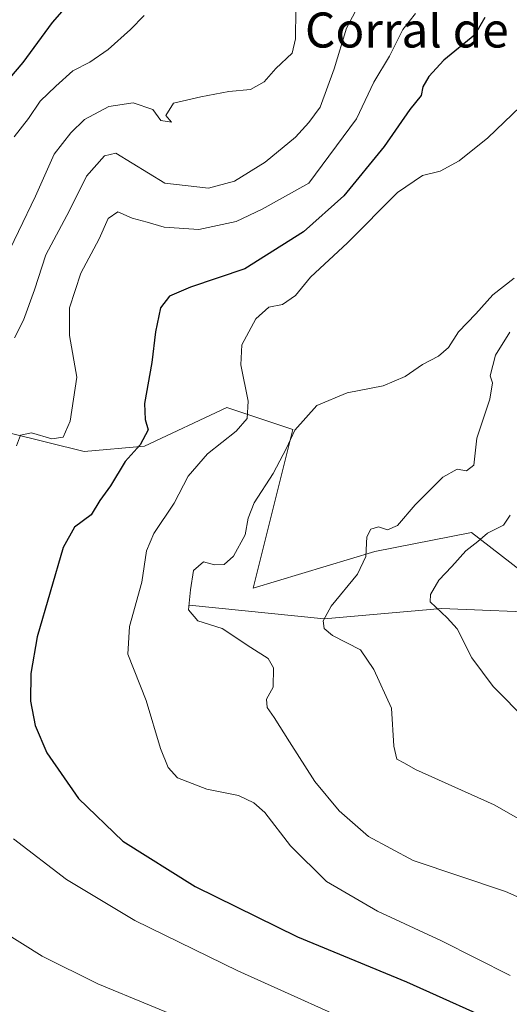
# Model space of a CAD drawing. Units: metres. Extents: x 625003 to 628470, y 4701794 to 4704169.
# Drawn here: x 626946 to 627058, y 4701915 to 4702140 of the extents above; entities that cross this region are included whole.
import ezdxf
from ezdxf.enums import TextEntityAlignment as Align

# ---------------------------------------------------------------- set-up
doc = ezdxf.new("R2010")
doc.units = ezdxf.units.M
doc.header["$MEASUREMENT"] = 0
for name, color, linetype, lineweight in [('Arbolado forestal CxS', 92, 'Continuous', 0), ('Corriente natural lineal', 142, 'Continuous', 13), ('Curva de nivel maestra', 30, 'Continuous', 30), ('Curva de nivel normal', 30, 'Continuous', 0), ('Matorral CxS', 135, 'Continuous', 0), ('Texto cartográfico', 7, 'Continuous', 0)]:
    doc.layers.add(name, color=color, linetype=linetype, lineweight=lineweight)
doc.styles.add('Style-Arial', font='txt')

msp = doc.modelspace()

# ---------------------------------------------------------------- linework, layer by layer
at = {"layer": 'Arbolado forestal CxS', "color": 92, "linetype": 'Continuous', "lineweight": 0}
for points in [[(627155.0053000003, 4702005.065300001, 463.1800999999978), (627116.4294999996, 4701998.345100001, 468.4048000000039), (627105.8224999999, 4701997.782099999, 469.9652999999962), (627092.9565000003, 4701997.098900001, 471.9823000000034), (627067.2461000001, 4702008.494700001, 475.9906999999948), (627049.0875000004, 4702022.626499999, 482.8610000000045), (627026.9675000003, 4702018.2401, 485.0157999999938), (626999.2342999997, 4702009.8989, 487.4714999999997), (627008.2251000004, 4702046.120100001, 490.8294000000024), (626993.1913000002, 4702051.131899999, 497.0463000000018), (626974.3982999995, 4702042.3619, 500.1168000000035), (626960.6164999995, 4702041.108700001, 504.0010000000038), (626943.6705, 4702045.281300001, 506.2351000000053), (626933.4297000002, 4702048.1895, 508.7921000000061), (626920.8331000004, 4702042.3203, 513.2691000000051), (626918.9956999999, 4702041.464299999, 514.2201999999961), (626902.9845000004, 4702034.8441, 520.2856999999931), (626887.9506999999, 4702037.348900001, 526.1713000000018), (626877.2607000005, 4702041.2367, 532.9453999999969), (626874.1699000001, 4702042.360900001, 533.9416999999958), (626846.6058999998, 4702031.0845, 543.9176000000007), (626827.8123000005, 4702002.268300001, 547.0601000000024), (626798.9972999999, 4701992.245100001, 557.2722999999969), (626777.6983000003, 4701985.980900001, 564.5255000000034)], [(626943.6705, 4702045.281300001, 506.2351000000053), (626960.6164999995, 4702041.108700001, 504.0010000000038), (626974.3982999995, 4702042.3619, 500.1168000000035), (626993.1913000002, 4702051.131899999, 497.0463000000018), (627008.2251000004, 4702046.120100001, 490.8294000000024), (626999.2342999997, 4702009.8989, 487.4714999999997), (627026.9675000003, 4702018.2401, 485.0157999999938), (627049.0875000004, 4702022.626499999, 482.8610000000045), (627067.2461000001, 4702008.494700001, 475.9906999999948), (627092.9565000003, 4701997.098900001, 471.9823000000034), (627105.8224999999, 4701997.782099999, 469.9652999999962), (627116.4294999996, 4701998.345100001, 468.4048000000039), (627155.0053000003, 4702005.065300001, 463.1800999999978), (627176.5903000003, 4702005.627699999, 461.1469999999972), (627208.1821, 4702012.165100001, 457.9385000000038), (627216.6195, 4702029.530099999, 459.6646999999939), (627236.7845000002, 4702035.770300001, 458.8954999999987)]]:
    msp.add_polyline3d(points, dxfattribs=at)
at = {"layer": 'Corriente natural lineal', "color": 142, "linetype": 'Continuous', "lineweight": 13}
msp.add_polyline3d([(626984.5495999996, 4702006.022100001, 490.5583000000043), (627015.4412000002, 4702002.9047, 485.6475999999967), (627042.2200999996, 4702005.210100001, 479.5755999999965), (627068.5000999998, 4702004.140100001, 475.6830000000046), (627084.0401, 4701995.270099999, 473.3481999999931), (627098.8800999997, 4701991.790100001, 471.0525999999954), (627114.3800999997, 4701995.9001, 468.8815999999933), (627134.3501000004, 4702000.2401, 466.030899999998), (627157.9501, 4702004.8301, 462.4510000000009)], dxfattribs=at)
at = {"layer": 'Curva de nivel maestra', "color": 30, "linetype": 'Continuous', "lineweight": 30, "flags": 128}
for points, elevation in [([(626957.6600000003, 4702144.090100001), (626953.2999999998, 4702139.120100001), (626946.5700000003, 4702129.950099999), (626942.2400000002, 4702124.9001)], 525), ([(627052.0800000001, 4702140.300100001), (627049.8499999996, 4702136.3301), (627042.7800000003, 4702130.4801), (627039.3399999999, 4702126.7501), (627037.9699999997, 4702124.420100001), (627037.5800000001, 4702122.420100001), (627035.0199999996, 4702119.270099999), (627029.0999999996, 4702110.8101), (627019.9299999997, 4702099.520099999), (627010.7000000002, 4702091.300100001), (626997.2599999999, 4702082.840100001), (626984.8899999997, 4702078.6801), (626980.0999999996, 4702076.630100001), (626978.04, 4702073.9001), (626976.8600000005, 4702068.450099999), (626976.0800000001, 4702061.4301), (626974.3899999997, 4702052.100099999), (626974.5, 4702048.420100001), (626975.2000000002, 4702046.040100001), (626973.3700000001, 4702042.600099999), (626969.9500000002, 4702038.850099999), (626966.5899999999, 4702033.2401), (626964.1600000003, 4702029.920100001), (626962.2100000001, 4702026.630100001), (626958.4000000004, 4702023.800100001), (626955.8200000003, 4702019.1801), (626949.8399999999, 4701998.770099999), (626948.4500000002, 4701990.380100001), (626948.3700000001, 4701984.100099999), (626949.4100000003, 4701978.5001), (626952.0800000001, 4701972.2301), (626959.2699999996, 4701961.8101), (626969.4000000004, 4701952.110099999), (626985.9400000004, 4701941.7601), (627009.3099999997, 4701930.2501), (627034.2000000002, 4701919.9301), (627057.5700000003, 4701909.450099999)], 500)]:
    msp.add_lwpolyline(points, dxfattribs=dict(at, elevation=elevation))
at = {"layer": 'Curva de nivel normal', "color": 30, "linetype": 'Continuous', "lineweight": 0, "flags": 128}
for points, elevation in [([(626944.7199999997, 4702067.0801), (626946.7400000002, 4702071.120100001), (626949.2800000003, 4702078.020099999), (626951.8200000003, 4702086.0801), (626957.2199999997, 4702096.200099999), (626961.1600000003, 4702103.9901), (626965.2800000003, 4702108.640100001), (626967.8300000001, 4702109.270099999), (626979, 4702102.380100001), (626989, 4702101.300100001), (626994.9400000004, 4702102.9101), (627001.9699999997, 4702107.220100001), (627008.8899999997, 4702112.890100001), (627011.9400000004, 4702116.270099999), (627014.5099999999, 4702119.780099999), (627017.7100000001, 4702128.5101), (627020.5099999999, 4702137.840100001), (627023.9699999997, 4702144.360099999)], 510), ([(626941.7199999997, 4702083.3201), (626949.5099999999, 4702099.4101), (626953.7699999996, 4702109.040100001), (626957.5599999997, 4702113.940099999), (626960.6500000004, 4702116.950099999), (626966.2000000002, 4702119.950099999), (626971.8200000003, 4702120.800100001), (626976.2599999999, 4702119.2401), (626978.0800000001, 4702116.7601), (626980.5099999999, 4702116.350099999), (626979.2300000006, 4702117.880100001), (626980.9699999997, 4702120.720100001), (626987.2599999999, 4702122.120100001), (626993.6600000003, 4702123.370100001), (626998.5599999997, 4702123.780099999), (627001.7300000006, 4702125.540100001), (627004.4000000004, 4702128.640100001), (627008.1299999999, 4702132.100099999), (627008.8899999997, 4702135.420100001), (627008.9199999999, 4702142.090100001)], 515), ([(626974.3200000003, 4702140.700099999), (626971.2000000002, 4702137.5101), (626966.0800000001, 4702132.920100001), (626961.8700000001, 4702130.0801), (626957.9800000006, 4702128.0601), (626954.0899999999, 4702124.600099999), (626950.5300000003, 4702121.1601), (626947.9100000003, 4702117.1601), (626944.5999999996, 4702112.970100001)], 520), ([(626945.1699999999, 4702042.4301), (626946.0599999997, 4702044.840100001), (626948.5800000001, 4702045.350099999), (626953.2400000002, 4702044.030099999), (626955.7800000003, 4702044.420100001), (626957.3799999999, 4702048.050100001), (626958.9100000003, 4702058.100099999), (626957.2599999999, 4702067.5801), (626957.2199999997, 4702073.940099999), (626959.8300000001, 4702081.890100001), (626964, 4702089.720100001), (626966.0599999997, 4702094.3201), (626968.2599999999, 4702095.840100001), (626971.5700000003, 4702094.420100001), (626975.0199999996, 4702093.540100001), (626978.8600000005, 4702092.380100001), (626986.7999999998, 4702091.840100001), (626995.3499999996, 4702093.640100001), (627001.2699999996, 4702096.5001), (627011.9000000004, 4702102.420100001), (627022.8399999999, 4702117.090100001), (627026.79, 4702125.5001), (627030.3200000003, 4702131.4101), (627033.4100000003, 4702137.5001), (627036.2800000003, 4702141.1501)], 505), ([(627062.0700000003, 4702121.6501), (627052.8200000003, 4702112.770099999), (627046.2300000006, 4702107.5001), (627041.9000000004, 4702105.1601), (627037.8899999997, 4702104.1601), (627032.1900000004, 4702100.2601), (627020.7699999996, 4702088.780099999), (627012.2599999999, 4702080.940099999), (627008.8499999996, 4702076.7501), (627005.8899999997, 4702074.720100001), (627002.7999999998, 4702074.0801), (626999.8300000001, 4702071.440099999), (626996.6399999997, 4702065.460100001), (626996.3799999999, 4702060.9001), (626998.0899999999, 4702052.630100001), (626997.7999999998, 4702048.6501), (626995.3099999997, 4702045.790100001), (626988.7999999998, 4702040.610099999), (626984.3899999997, 4702035.4801), (626981.1299999999, 4702029.280099999), (626976.5300000003, 4702022.390100001), (626974.8600000005, 4702018.4301), (626973.75, 4702011.2301), (626970.9500000002, 4702001.140100001), (626970.5599999997, 4701994.790100001), (626974.7300000006, 4701984.200099999), (626978.0099999999, 4701973.2401), (626979.8200000003, 4701968.940099999), (626981.9199999999, 4701966.590100001), (626988.5999999996, 4701963.940099999), (626995.8799999999, 4701962.530099999), (626999.3600000005, 4701960.880100001), (627001.8700000001, 4701958.630100001), (627007.7400000002, 4701950.9901), (627015.9400000004, 4701942.850099999), (627027.6200000001, 4701936.100099999), (627042.2300000006, 4701929.340100001), (627057.9199999999, 4701921.390100001)], 495), ([(627071.7199999997, 4701934.020099999), (627056.8700000001, 4701940.5801), (627035.7599999999, 4701947.700099999), (627025.5700000003, 4701953.140100001), (627018.8300000001, 4701958.9801), (627013.3200000003, 4701965.700099999), (627007.4800000006, 4701974.780099999), (627004.0099999999, 4701980.370100001), (627002.3799999999, 4701982.6501), (627002.2400000002, 4701984.540100001), (627003.7300000006, 4701987.290100001), (627003.8399999999, 4701991.720100001), (627002.6200000001, 4701993.8201), (626998.6399999997, 4701996.350099999), (626992.1200000001, 4702000.6601), (626986.5800000001, 4702002.450099999), (626984.4500000002, 4702004.9101), (626984.8600000005, 4702009.4901), (626985.5999999996, 4702013.950099999), (626987.8700000001, 4702015.870100001), (626990.3399999999, 4702015.200099999), (626992.5700000003, 4702015.3301), (626994.7300000006, 4702017.220100001), (626997.3399999999, 4702022.040100001), (626998.0199999996, 4702025.850099999), (626999.4100000003, 4702029.370100001), (627003.7800000003, 4702036.100099999), (627006.8399999999, 4702041.9101), (627008.7400000002, 4702046.0001), (627013.7599999999, 4702051.600099999), (627020.6500000004, 4702054.4801), (627028.9299999997, 4702056.0801), (627033.9000000004, 4702058.2301), (627037.9000000004, 4702061.0101), (627041.5700000003, 4702062.920100001), (627043.8499999996, 4702064.9001), (627046.1100000005, 4702068.440099999), (627050.0899999999, 4702072.540100001), (627053.9600000001, 4702076.9001), (627058.7800000003, 4702080.7501)], 490), ([(627057.7999999998, 4702068.380100001), (627054.5599999997, 4702063.100099999), (627053.3300000001, 4702058.4301), (627053.8399999999, 4702056.8101), (627053.29, 4702053.0601), (627050.2999999998, 4702044.140100001), (627049.5899999999, 4702037.9901), (627047.9000000004, 4702036.6801), (627045.8200000003, 4702037.090100001), (627042.5199999996, 4702035.270099999), (627036.1799999997, 4702028.940099999), (627032.1600000003, 4702024.200099999), (627029.8799999999, 4702023.2401), (627027.8099999997, 4702023.920100001), (627026.0700000003, 4702023.4001), (627025.2000000002, 4702021.600099999), (627024.9199999999, 4702017.100099999), (627023.04, 4702013.100099999), (627016.9900000002, 4702005.770099999), (627015.1900000004, 4702002.440099999), (627015.4100000003, 4702000.640100001), (627017.3499999996, 4701999.090100001), (627023.7100000001, 4701995.790100001), (627026.7400000002, 4701991.3101), (627030.79, 4701982.440099999), (627031.3099999997, 4701973.800100001), (627032.04, 4701970.850099999), (627033.7300000006, 4701969.880100001), (627036.25, 4701968.460100001), (627054.25, 4701960.420100001), (627075.8300000001, 4701948.1601)], 485), ([(627061.7800000003, 4701979.590100001), (627054.0099999999, 4701987.4001), (627049.1100000005, 4701993.960100001), (627045.7999999998, 4702000.600099999), (627043.54, 4702003.0801), (627039.5999999996, 4702006.790100001), (627039.7000000002, 4702008.470100001), (627041.6399999997, 4702011.710100001), (627044.5499999998, 4702014.840100001), (627047.7800000003, 4702018.440099999), (627050.5, 4702020.520099999), (627052.7599999999, 4702022.4301), (627056.3799999999, 4702024.300100001), (627057.8799999999, 4702026.5801)], 480), ([(627136.7880999995, 4701831.908399999), (627136.6699999999, 4701832.020099999), (627132.8899999997, 4701834.040100001), (627121.9400000004, 4701843.130100001), (627117.9000000004, 4701846.8301), (627112.6100000005, 4701849.710100001), (627104.9500000002, 4701854.670100001), (627065.6900000004, 4701885.0601), (627047.6299999999, 4701897.1601), (627028.4900000002, 4701907.700099999), (626995.7100000001, 4701922.5001), (626972.1399999997, 4701933.970100001), (626956.5899999999, 4701943.3301), (626944.4800000006, 4701952.590100001)], 505), ([(627116.0118000006, 4701831.5305), (627112.3700000001, 4701832.9301), (627107.0999999996, 4701836.6601), (627103.3399999999, 4701838.5701), (627098.9600000001, 4701841.2601), (627095.3700000001, 4701844.110099999), (627089.0199999996, 4701848.100099999), (627056.6699999999, 4701872.4901), (627048.7699999996, 4701877.950099999), (627035.7699999996, 4701885.950099999), (627013.6399999997, 4701897.530099999), (626987.29, 4701909.7601), (626963.75, 4701919.5101), (626951, 4701925.8101), (626941.3700000001, 4701931.800100001)], 510)]:
    msp.add_lwpolyline(points, dxfattribs=dict(at, elevation=elevation))
at = {"layer": 'Matorral CxS', "color": 135, "linetype": 'Continuous', "lineweight": 0}
for points in [[(627208.3103, 4702155.2481, 463.0727000000043), (627200.7912999997, 4702110.121900001, 463.6784000000043), (627195.7796999998, 4702073.769900001, 463.1437000000006), (627169.4687000001, 4702031.1505, 462.4792000000016), (627155.0053000003, 4702005.065300001, 463.1800999999978), (627116.4294999996, 4701998.345100001, 468.4048000000039), (627105.8224999999, 4701997.782099999, 469.9652999999962), (627092.9565000003, 4701997.098900001, 471.9823000000034), (627067.2461000001, 4702008.494700001, 475.9906999999948), (627049.0875000004, 4702022.626499999, 482.8610000000045), (627026.9675000003, 4702018.2401, 485.0157999999938), (626999.2342999997, 4702009.8989, 487.4714999999997), (627008.2251000004, 4702046.120100001, 490.8294000000024), (626993.1913000002, 4702051.131899999, 497.0463000000018), (626974.3982999995, 4702042.3619, 500.1168000000035), (626960.6164999995, 4702041.108700001, 504.0010000000038), (626943.6705, 4702045.281300001, 506.2351000000053)], [(627155.0053000003, 4702005.065300001, 463.1800999999978), (627116.4294999996, 4701998.345100001, 468.4048000000039), (627105.8224999999, 4701997.782099999, 469.9652999999962), (627092.9565000003, 4701997.098900001, 471.9823000000034), (627067.2461000001, 4702008.494700001, 475.9906999999948), (627049.0875000004, 4702022.626499999, 482.8610000000045), (627026.9675000003, 4702018.2401, 485.0157999999938), (626999.2342999997, 4702009.8989, 487.4714999999997), (627008.2251000004, 4702046.120100001, 490.8294000000024), (626993.1913000002, 4702051.131899999, 497.0463000000018), (626974.3982999995, 4702042.3619, 500.1168000000035), (626960.6164999995, 4702041.108700001, 504.0010000000038), (626943.6705, 4702045.281300001, 506.2351000000053), (626933.4297000002, 4702048.1895, 508.7921000000061), (626920.8331000004, 4702042.3203, 513.2691000000051), (626918.9956999999, 4702041.464299999, 514.2201999999961), (626902.9845000004, 4702034.8441, 520.2856999999931), (626887.9506999999, 4702037.348900001, 526.1713000000018), (626877.2607000005, 4702041.2367, 532.9453999999969), (626874.1699000001, 4702042.360900001, 533.9416999999958), (626846.6058999998, 4702031.0845, 543.9176000000007), (626827.8123000005, 4702002.268300001, 547.0601000000024), (626798.9972999999, 4701992.245100001, 557.2722999999969), (626777.6983000003, 4701985.980900001, 564.5255000000034)]]:
    msp.add_polyline3d(points, dxfattribs=at)

# ---------------------------------------------------------------- texts
at = {"layer": 'Texto cartográfico', "color": 7, "linetype": 'Continuous', "lineweight": 0, "style": 'Style-Arial'}
msp.add_text('Corral de Zubiri', height=8, dxfattribs=at).set_placement((627050.6104512195, 4702137.4068), align=Align.MIDDLE_CENTER)

doc.saveas('drawing.dxf')
